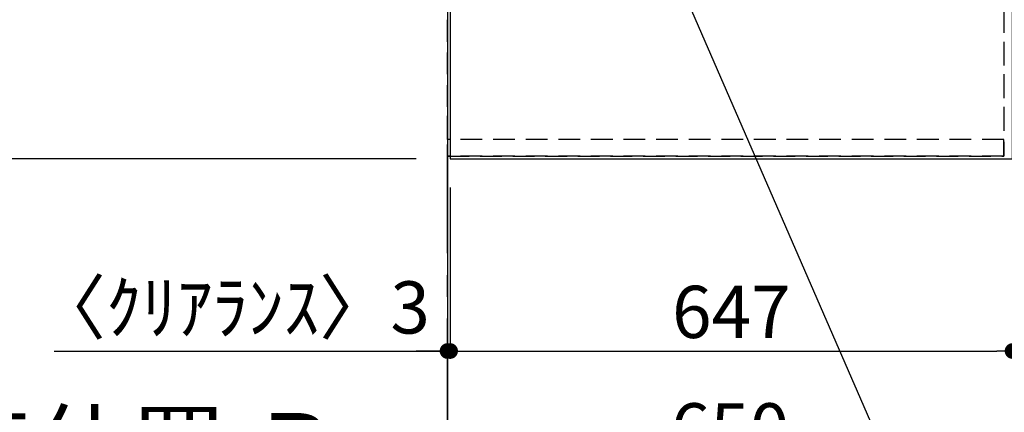
# Model space of a CAD drawing. Extents: x 55896 to 82369, y -11045 to -2175.
# Drawn here: x 70723 to 71856, y -5616 to -5165 of the extents above; entities that cross this region are included whole.
import ezdxf

# ---------------------------------------------------------------- set-up
doc = ezdxf.new("R2010")
doc.units = 0
doc.header["$LTSCALE"] = 50
doc.header["$MEASUREMENT"] = 0
for name, pattern in [('CENTER', [2, 1.25, -0.25, 0.25, -0.25]), ('DASHED', [0.75, 0.5, -0.25]), ('HIDDEN', [0.375, 0.25, -0.125])]:
    doc.linetypes.add(name, pattern=pattern)
doc.layers.get('0').update_dxf_attribs({"linetype": 'CONTINUOUS'})
doc.layers.get('DEFPOINTS').update_dxf_attribs({"color": 146, "linetype": 'CONTINUOUS'})
for name, color, linetype in [('111-壁仕上', 3, 'CONTINUOUS'), ('121-キャビネット（中）', 253, 'HIDDEN'), ('126-甲板', 2, 'CONTINUOUS'), ('160-文字', 254, 'CONTINUOUS'), ('166-寸法B', 11, 'CONTINUOUS')]:
    doc.layers.add(name, color=color, linetype=linetype)
doc.styles.add('KH001', font='txt')
doc.dimstyles.new('KH1xx030', dxfattribs={"dimscale": 30, "dimtxt": 2, "dimasz": 0.6, "dimexe": 0.3, "dimexo": 1.2, "dimgap": 0.5, "dimtad": 3, "dimdec": 1, "dimdsep": 46, "dimlunit": 6, "dimtxsty": 'KH001', "dimblk": 'DOT', "dimcen": 1, "dimdle": 1, "dimclrd": 256, "dimclre": 256, "dimclrt": 256, "dimadec": 0, "dimazin": 0, "dimtfac": 1, "dimtdec": 1, "dimtix": 1, "dimtmove": 2, "dimatfit": 3, "dimldrblk": 'CLOSEDBLANK', "dimfxl": 1, "dimtolj": 1, "dimtzin": 0, "dimlwd": -1, "dimlwe": -1, "dimarcsym": 0})

# ---------------------------------------------------------------- blocks, each defined once
blk = doc.blocks.new('*D102')
at = {"layer": '166-寸法B', "transparency": 16777216}
for p, q in [((71215, -5816.2), (71215, -5728.5)), ((71110, -5731.5), (70495.9, -5731.5))]:
    blk.add_line(p, q, dxfattribs=at)
blk.add_solid([(71110, -5714), (71110, -5749), (71215, -5731.5)], dxfattribs=at)
at = {"layer": 'DEFPOINTS', "color": 0, "transparency": 16777216}
for p in [(70504.9, -5731.5), (71215, -5846.2), (70504.9, -5881.5)]:
    blk.add_point(p, dxfattribs=at)
at = {"layer": '166-寸法B', "transparency": 16777216, "insert": (70807.5, -5657.4), "char_height": 81, "attachment_point": 5, "style": 'KH001'}
blk.add_mtext('\\A1;基準位置 Ｂ', dxfattribs=at)
blk = doc.blocks.new('_ClosedBlank')
at = {"color": 0, "linetype": 'ByBlock', "lineweight": -2}
for p, q in [((-1, 0.167), (0, 0)), ((-1, 0.167), (-1, -0.167)), ((0, 0), (-1, -0.167))]:
    blk.add_line(p, q, dxfattribs=at)
blk = doc.blocks.new('_None')
blk = doc.blocks.new('_Dot')
at = {"color": 0, "linetype": 'ByBlock', "lineweight": -2}
blk.add_line((-0.5, 0), (-1, 0), dxfattribs=at)
at = {"color": 0, "linetype": 'ByBlock', "const_width": 0.5}
blk.add_lwpolyline([(-0.25, 0, 1), (0.25, 0, 1)], format="xyb", close=True, dxfattribs=at)
blk = doc.blocks.new('*D133')
at = {"layer": '166-寸法B', "transparency": 16777216}
for p, q in [((71865, -5354.6), (71865, -5554.6)), ((71218, -5357.6), (71218, -5554.6)), ((71236, -5545.6), (71847, -5545.6))]:
    blk.add_line(p, q, dxfattribs=at)
at = {"layer": 'DEFPOINTS', "color": 0, "transparency": 16777216}
for p in [(71218, -5321.6), (71865, -5318.6), (71865, -5545.6)]:
    blk.add_point(p, dxfattribs=at)
at = {"layer": '166-寸法B', "transparency": 16777216, "xscale": 18, "yscale": 18, "zscale": 18, "rotation": 180}
blk.add_blockref('_Dot', (71218, -5545.6), dxfattribs=at)
at = {"layer": '166-寸法B', "transparency": 16777216, "xscale": 18, "yscale": 18, "zscale": 18}
blk.add_blockref('_Dot', (71865, -5545.6), dxfattribs=at)
at = {"layer": '166-寸法B', "transparency": 16777216, "insert": (71541.5, -5500.6), "char_height": 60, "attachment_point": 5, "style": 'KH001'}
blk.add_mtext('\\A1;647', dxfattribs=at)
blk = doc.blocks.new('*D134')
at = {"layer": '166-寸法B', "transparency": 16777216}
for p, q in [((71218, -5357.6), (71218, -5554.6)), ((71215, -5509.6), (71215, -5536.6)), ((70762.6, -5545.6), (71215, -5545.6)), ((71197, -5545.6), (71179, -5545.6)), ((71218, -5545.6), (71215, -5545.6)), ((71218, -5545.6), (71215, -5545.6)), ((71236, -5545.6), (71254, -5545.6))]:
    blk.add_line(p, q, dxfattribs=at)
at = {"layer": 'DEFPOINTS', "color": 0, "transparency": 16777216}
for p in [(71218, -5321.6), (71215, -5545.6), (71215, -5545.6)]:
    blk.add_point(p, dxfattribs=at)
at = {"layer": '166-寸法B', "transparency": 16777216, "xscale": 18, "yscale": 18, "zscale": 18}
blk.add_blockref('_Dot', (71215, -5545.6), dxfattribs=at)
at = {"layer": '166-寸法B', "transparency": 16777216, "xscale": 18, "yscale": 18, "zscale": 18, "rotation": 180}
blk.add_blockref('_Dot', (71218, -5545.6), dxfattribs=at)
at = {"layer": '166-寸法B', "transparency": 16777216, "insert": (70967.4, -5495.5), "char_height": 60, "attachment_point": 5, "style": 'KH001'}
blk.add_mtext('\\A1;〈ｸﾘｱﾗﾝｽ〉3', dxfattribs=at)
blk = doc.blocks.new('*D135')
at = {"layer": '166-寸法B', "transparency": 16777216}
for p, q in [((71865, -5354.6), (71865, -5689.6)), ((71215, -5684.5), (71215, -5689.6)), ((71233, -5680.6), (71847, -5680.6))]:
    blk.add_line(p, q, dxfattribs=at)
at = {"layer": 'DEFPOINTS', "color": 0, "transparency": 16777216}
for p in [(71865, -5318.6), (71215, -5648.5), (71865, -5680.6)]:
    blk.add_point(p, dxfattribs=at)
at = {"layer": '166-寸法B', "transparency": 16777216, "xscale": 18, "yscale": 18, "zscale": 18, "rotation": 180}
blk.add_blockref('_Dot', (71215, -5680.6), dxfattribs=at)
at = {"layer": '166-寸法B', "transparency": 16777216, "xscale": 18, "yscale": 18, "zscale": 18}
blk.add_blockref('_Dot', (71865, -5680.6), dxfattribs=at)
at = {"layer": '166-寸法B', "transparency": 16777216, "insert": (71540, -5635.6), "char_height": 60, "attachment_point": 5, "style": 'KH001'}
blk.add_mtext('\\A1;650', dxfattribs=at)
blk = doc.blocks.new('*D143')
at = {"layer": '166-寸法B', "transparency": 16777216}
for p, q in [((70422.6, -4301.1), (70314.6, -4301.1)), ((70323.6, -4319.1), (70323.6, -5306.6)), ((71179, -5324.6), (70314.6, -5324.6))]:
    blk.add_line(p, q, dxfattribs=at)
at = {"layer": 'DEFPOINTS', "color": 0, "transparency": 16777216}
for p in [(70458.6, -4301.1), (70323.6, -5324.6), (71215, -5324.6)]:
    blk.add_point(p, dxfattribs=at)
at = {"layer": '166-寸法B', "transparency": 16777216, "xscale": 18, "yscale": 18, "zscale": 18}
for p, rotation in [((70323.6, -4301.1), 90), ((70323.6, -5324.6), 270)]:
    blk.add_blockref('_Dot', p, dxfattribs=dict(at, rotation=rotation))
at = {"layer": '166-寸法B', "transparency": 16777216, "insert": (70273.3, -4812.8), "char_height": 60, "attachment_point": 5, "rotation": 90, "style": 'KH001'}
blk.add_mtext('\\A1;1,023.5〈ﾜｰｸﾄｯﾌﾟ寸法〉', dxfattribs=at)
blk = doc.blocks.new('*D146')
at = {"layer": '166-寸法B', "transparency": 16777216}
for p, q in [((71179, -3652.6), (70179.6, -3652.6)), ((70188.6, -5306.6), (70188.6, -3670.6)), ((71179, -5324.6), (70179.6, -5324.6))]:
    blk.add_line(p, q, dxfattribs=at)
at = {"layer": 'DEFPOINTS', "color": 0, "transparency": 16777216}
for p in [(70188.6, -3652.6), (71215, -3652.6), (71215, -5324.6)]:
    blk.add_point(p, dxfattribs=at)
at = {"layer": '166-寸法B', "transparency": 16777216, "xscale": 18, "yscale": 18, "zscale": 18}
for p, rotation in [((70188.6, -3652.6), 90), ((70188.6, -5324.6), 270)]:
    blk.add_blockref('_Dot', p, dxfattribs=dict(at, rotation=rotation))
at = {"layer": '166-寸法B', "transparency": 16777216, "insert": (70139.8, -4488.6), "char_height": 60, "attachment_point": 5, "rotation": 90, "style": 'KH001'}
blk.add_mtext('\\A1;1,672', dxfattribs=at)

msp = doc.modelspace()

# ---------------------------------------------------------------- linework, layer by layer
at = {"layer": '111-壁仕上', "ltscale": 2}
msp.add_line((71215.02, -3652.58), (71215.02, -5740.36), dxfattribs=at)
at = {"layer": '111-壁仕上', "color": 253, "linetype": 'CENTER', "ltscale": 2}
msp.add_line((71215.02, -6433.22), (71215.02, -5275.49), dxfattribs=at)
at = {"layer": '121-キャビネット（中）', "ltscale": 2}
msp.add_line((71855.02, -5321.58), (71215.02, -5321.58), dxfattribs=at)
msp.add_line((71855.02, -5321.58), (71215.02, -5321.58), dxfattribs=at)
msp.add_lwpolyline([(73484.02, -3652.58), (73484.02, -4292.58), (71855.02, -4292.58), (71855.02, -5321.58)], dxfattribs=at)
at = {"layer": '126-甲板'}
for points in [[(71865.02, -4302.58), (73487.02, -4302.58), (73487.02, -3655.58), (71218.02, -3655.58), (71218.02, -5324.58), (71218.02, -5324.58)], [(71218.02, -5324.58), (71218.02, -5324.58), (71865.02, -5324.58), (71865.02, -4302.58)]]:
    msp.add_lwpolyline(points, dxfattribs=at)
at = {"layer": 'DEFPOINTS', "linetype": 'DASHED'}
for points in [[(71215.02, -4552.58), (71855.02, -4552.58), (71855.02, -5302.58), (71215.02, -5302.58)], [(71855.02, -5302.58), (71215.02, -5302.58), (71215.02, -5321.58), (71855.02, -5321.58)]]:
    msp.add_lwpolyline(points, close=True, dxfattribs=at)

# ---------------------------------------------------------------- dimensions: what is measured, and where the dimension line sits
at = {"layer": '166-寸法B'}
for base, p1, p2, angle, picture, middle in [((70188.6, -3652.58), (71215.02, -5324.58), (71215.02, -3652.58), 90, '*D146', (70139.8, -4488.58)), ((71865.02, -5680.57), (71215.02, -5648.52), (71865.02, -5318.58), 180, '*D135', (71540.02, -5635.57)), ((71865.02, -5545.57), (71218.02, -5321.58), (71865.02, -5318.58), 180, '*D133', (71541.52, -5500.57))]:
    dim = msp.add_linear_dim(base=base, p1=p1, p2=p2, angle=angle, dimstyle='KH1xx030', dxfattribs=at)
    dim.commit()
    dim.dimension.update_dxf_attribs({"geometry": picture, "text_midpoint": middle})
dim = msp.add_linear_dim(base=(70323.6, -5324.58), p1=(70458.6, -4301.08), p2=(71215.02, -5324.58), angle=90, text='<>〈ﾜｰｸﾄｯﾌﾟ寸法〉', dimstyle='KH1xx030', dxfattribs=at)
dim.commit()
dim.dimension.update_dxf_attribs({"geometry": '*D143', "text_midpoint": (70273.27, -4812.83)})
dim = msp.add_linear_dim(base=(71215.02, -5545.57), p1=(71218.02, -5321.58), p2=(71215.02, -5545.57), angle=180, text='〈ｸﾘｱﾗﾝｽ〉<>', dimstyle='KH1xx030', override={"dimtmove": 1}, dxfattribs=at)
dim.commit()
dim.dimension.update_dxf_attribs({"geometry": '*D134', "text_midpoint": (70967.36, -5586.92), "dimtype": 128})
dim = msp.add_linear_dim(base=(70504.88, -5731.51), p1=(71215.02, -5846.24), p2=(70504.88, -5881.45), text='基準位置 Ｂ', dimstyle='KH1xx030', override={"dimtxt": 2.7, "dimasz": 3.5, "dimexe": 0.1, "dimexo": 1, "dimblk2": 'None', "dimsah": 1, "dimdle": 0.3, "dimse2": 1}, dxfattribs=at)
dim.commit()
dim.dimension.update_dxf_attribs({"geometry": '*D102', "text_midpoint": (70807.45, -5657.4), "dimtype": 128})

# ---------------------------------------------------------------- leaders
at = {"layer": '160-文字', "annotation_type": 0, "has_hookline": 1, "hookline_direction": 0, "text_width": 1004.16}
msp.add_leader([(71303.89, -4713.36), (71890.44, -6060.32), (71908.44, -6060.32)], dimstyle='KH1xx030', override={"dimgap": 0.5, "dimtad": 1}, dxfattribs=at)

doc.saveas('drawing.dxf')
